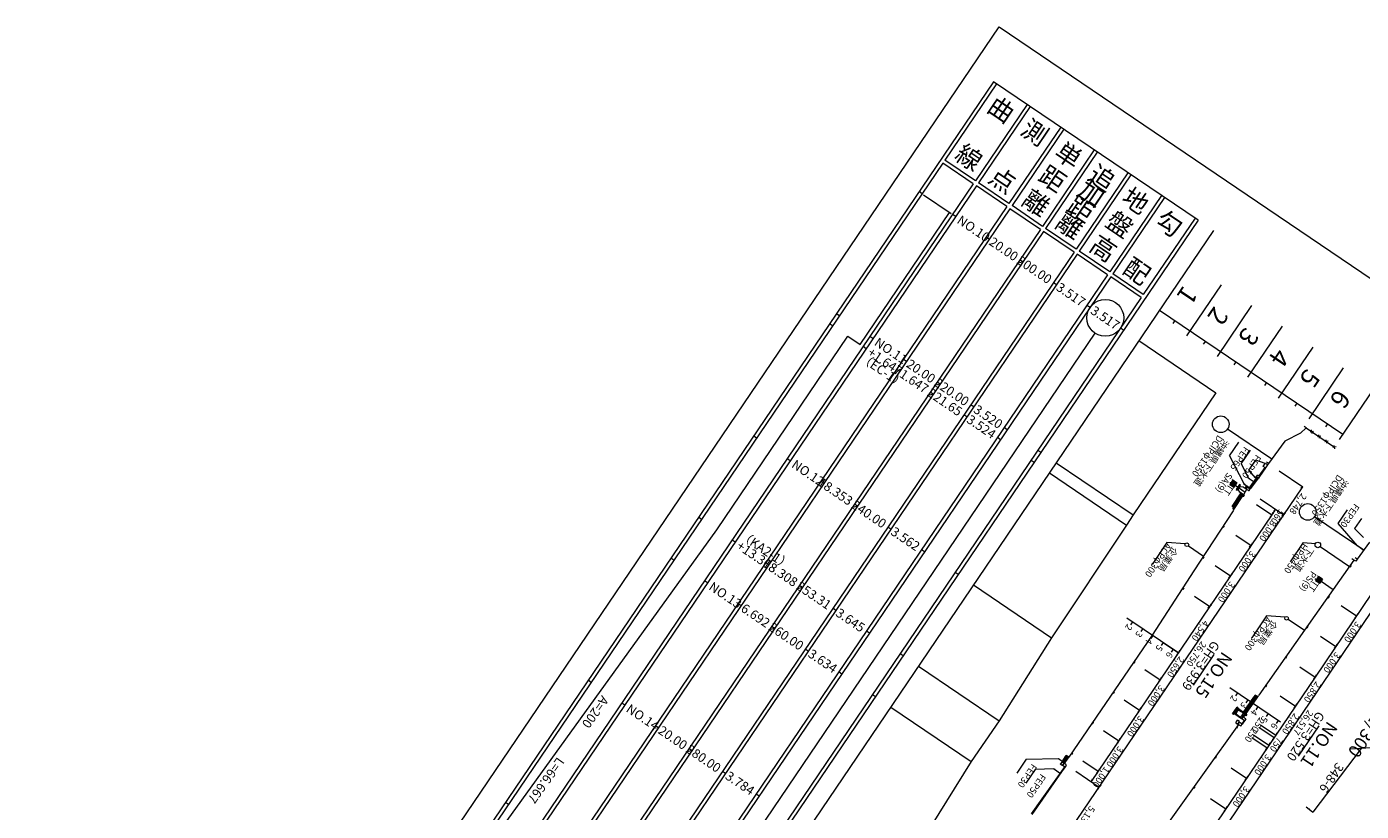
# Model space of a CAD drawing. Units: metres. Extents: x 25647 to 25932, y 32261 to 32559.
# Drawn here: x 25647 to 25828, y 32453 to 32559 of the extents above; entities that cross this region are included whole.
import ezdxf
from ezdxf.enums import TextEntityAlignment as Align

# ---------------------------------------------------------------- set-up
doc = ezdxf.new("R2010")
doc.units = ezdxf.units.M
doc.header["$MEASUREMENT"] = 0
for name, color, linetype, lineweight in [('図枠', 92, 'Continuous', 5), ('横断図', 4, 'Continuous', 5), ('縦断図', 62, 'Continuous', 5), ('道路平面図', 7, 'Continuous', 5)]:
    doc.layers.add(name, color=color, linetype=linetype, lineweight=lineweight)
doc.styles.add('YOKO_GOTHIC', font='MS Gothic.ttf')

msp = doc.modelspace()

# ---------------------------------------------------------------- linework, layer by layer
at = {"layer": '図枠', "flags": 128}
msp.add_lwpolyline([(25799.895, 32260.763), (25646.908, 32364.392), (25778.736, 32559.01), (25931.723, 32455.381)], close=True, dxfattribs=at)
at = {"layer": '横断図'}
for p, q in [((25809.732, 32504.495), (25815.73, 32500.433)), ((25819.588, 32503.931), (25817.499, 32502.834)), ((25820.373, 32504.641), (25819.588, 32503.931)), ((25820.373, 32504.641), (25820.097, 32504.828)), ((25820.373, 32504.641), (25824.237, 32502.024)), ((25821.38, 32504.16), (25820.917, 32504.071)), ((25821.193, 32503.884), (25821.104, 32504.347)), ((25822.359, 32503.497), (25821.896, 32503.408)), ((25822.172, 32503.221), (25822.083, 32503.684)), ((25809.968, 32500.833), (25811.23, 32502.696)), ((25811.556, 32499.757), (25812.818, 32501.62)), ((25817.499, 32502.834), (25815.265, 32499.801)), ((25823.354, 32502.823), (25822.891, 32502.734)), ((25823.167, 32502.547), (25823.078, 32503.01)), ((25824.468, 32502.068), (25824.005, 32501.979)), ((25824.281, 32501.792), (25824.192, 32502.255)), ((25809.968, 32500.833), (25811.979, 32497.017)), ((25812.601, 32498.888), (25813.536, 32500.268)), ((25814.827, 32499.796), (25813.536, 32500.268)), ((25815.153, 32499.636), (25814.877, 32499.823)), ((25815.265, 32499.801), (25814.989, 32499.988)), ((25815.265, 32499.801), (25815.153, 32499.636)), ((25811.556, 32499.757), (25812.577, 32497.819)), ((25813.518, 32497.864), (25812.601, 32498.888)), ((25813.518, 32497.864), (25813.775, 32498.244)), ((25814.051, 32498.057), (25813.775, 32498.244)), ((25814.051, 32498.057), (25813.916, 32497.837)), ((25814.773, 32499.253), (25813.975, 32498.11)), ((25814.849, 32499.199), (25814.051, 32498.057)), ((25814.557, 32499.397), (25814.827, 32499.796)), ((25814.849, 32499.199), (25814.557, 32499.397)), ((25815.153, 32499.636), (25814.849, 32499.199)), ((25816.732, 32498.808), (25819.906, 32496.658)), ((25787.536, 32448.871), (25819.906, 32496.658)), ((25810.391, 32497.507), (25810.017, 32496.955)), ((25810.017, 32496.955), (25810.569, 32496.581)), ((25810.943, 32497.133), (25810.391, 32497.507)), ((25810.943, 32497.133), (25810.569, 32496.581)), ((25810.756, 32496.857), (25812.11, 32495.94)), ((25811.36, 32496.955), (25810.892, 32496.265)), ((25810.892, 32496.265), (25811.03, 32496.172)), ((25811.03, 32496.172), (25811.498, 32496.862)), ((25811.124, 32496.31), (25811.165, 32496.282)), ((25811.165, 32496.282), (25811.446, 32496.696)), ((25811.371, 32495.931), (25811.165, 32496.282)), ((25811.498, 32496.862), (25811.36, 32496.955)), ((25811.446, 32496.696), (25811.404, 32496.724)), ((25811.446, 32496.696), (25811.847, 32496.635)), ((25811.847, 32496.635), (25812.234, 32496.373)), ((25812.307, 32496.273), (25811.895, 32495.576)), ((25812.069, 32496.956), (25812.897, 32496.395)), ((25812.096, 32496.467), (25812.311, 32496.784)), ((25812.21, 32496.339), (25812.449, 32496.691)), ((25812.238, 32496.32), (25812.21, 32496.339)), ((25812.238, 32496.32), (25812.429, 32496.603)), ((25812.566, 32496.143), (25812.238, 32496.32)), ((25812.238, 32496.32), (25812.307, 32496.273)), ((25812.449, 32496.691), (25812.311, 32496.784)), ((25812.429, 32496.603), (25812.402, 32496.622)), ((25812.429, 32496.603), (25812.774, 32496.369)), ((25812.632, 32496.158), (25812.774, 32496.369)), ((25812.646, 32497.773), (25813.474, 32497.212)), ((25812.652, 32496.452), (25813.726, 32497.971)), ((25812.84, 32496.43), (25812.719, 32496.407)), ((25812.895, 32496.393), (25812.774, 32496.369)), ((25812.84, 32496.43), (25813.862, 32497.875)), ((25812.895, 32496.393), (25813.916, 32497.837)), ((25813.916, 32497.837), (25813.723, 32497.968)), ((25819.906, 32496.658), (25819.673, 32496.413)), ((25819.765, 32496.351), (25819.906, 32496.658)), ((25810.366, 32493.991), (25811.55, 32495.81)), ((25810.436, 32493.641), (25811.757, 32495.67)), ((25810.504, 32493.897), (25811.688, 32495.716)), ((25810.505, 32493.594), (25811.826, 32495.623)), ((25810.574, 32493.548), (25811.895, 32495.576)), ((25811.895, 32495.576), (25811.371, 32495.931)), ((25811.938, 32495.547), (25811.795, 32495.342)), ((25811.83, 32495.318), (25811.795, 32495.342)), ((25811.973, 32495.523), (25811.83, 32495.318)), ((25811.938, 32495.547), (25811.973, 32495.523)), ((25814.163, 32495.016), (25817.337, 32492.866)), ((25815.71, 32492.841), (25791.23, 32456.702)), ((25810.481, 32493.404), (25805.163, 32485.236)), ((25810.573, 32493.851), (25810.366, 32493.991)), ((25810.574, 32493.548), (25810.436, 32493.641)), ((25810.57, 32493.55), (25810.481, 32493.404)), ((25813.64, 32494.243), (25815.71, 32492.841)), ((25815.71, 32492.841), (25815.477, 32492.596)), ((25815.569, 32492.534), (25815.71, 32492.841)), ((25815.851, 32493.148), (25815.71, 32492.841)), ((25815.71, 32492.841), (25815.943, 32493.086)), ((25816.233, 32493.614), (25815.766, 32492.924)), ((25816.233, 32493.614), (25816, 32493.369)), ((25816.092, 32493.307), (25816.233, 32493.614)), ((25817.337, 32492.866), (25817.104, 32492.621)), ((25817.196, 32492.559), (25817.337, 32492.866)), ((25817.478, 32493.173), (25817.337, 32492.866)), ((25817.337, 32492.866), (25817.57, 32493.111)), ((25821.525, 32492.604), (25828.205, 32488.079)), ((25824.716, 32491.667), (25825.977, 32493.53)), ((25809.21, 32491.356), (25809.067, 32491.151)), ((25809.101, 32491.127), (25809.067, 32491.151)), ((25809.244, 32491.332), (25809.101, 32491.127)), ((25809.21, 32491.356), (25809.244, 32491.332)), ((25827.325, 32488.653), (25824.716, 32491.667)), ((25827.886, 32492.354), (25826.951, 32490.974)), ((25826.951, 32490.974), (25828.144, 32489.763)), ((25801.498, 32489.113), (25799.479, 32486.133)), ((25803.992, 32488.934), (25801.498, 32489.113)), ((25810.836, 32490.103), (25812.906, 32488.701)), ((25813.047, 32489.008), (25812.906, 32488.701)), ((25812.906, 32488.701), (25813.139, 32488.946)), ((25819.969, 32489.096), (25818.202, 32486.488)), ((25819.969, 32489.096), (25821.65, 32488.975)), ((25828.968, 32489.128), (25827.305, 32486.843)), ((25803.376, 32441.59), (25834.936, 32488.182)), ((25804.406, 32488.653), (25806.476, 32487.251)), ((25806.482, 32487.165), (25806.339, 32486.96)), ((25806.516, 32487.141), (25806.373, 32486.936)), ((25806.482, 32487.165), (25806.516, 32487.141)), ((25812.906, 32488.701), (25812.673, 32488.457)), ((25812.765, 32488.394), (25812.906, 32488.701)), ((25822.27, 32488.554), (25826.267, 32485.847)), ((25827.366, 32488.625), (25828.194, 32488.064)), ((25806.373, 32486.936), (25806.339, 32486.96)), ((25808.032, 32485.964), (25810.102, 32484.562)), ((25826.863, 32486.689), (25820.161, 32477.232)), ((25826.425, 32485.989), (25826.282, 32485.784)), ((25826.317, 32485.761), (25826.282, 32485.784)), ((25826.46, 32485.966), (25826.317, 32485.761)), ((25826.425, 32485.989), (25826.46, 32485.966)), ((25826.863, 32486.689), (25826.587, 32486.876)), ((25827.118, 32486.567), (25826.863, 32486.689)), ((25827.305, 32486.843), (25827.029, 32487.03)), ((25827.305, 32486.843), (25827.118, 32486.567)), ((25805.163, 32485.236), (25799.52, 32476.551)), ((25810.102, 32484.562), (25809.869, 32484.317)), ((25809.961, 32484.255), (25810.102, 32484.562)), ((25810.243, 32484.869), (25810.102, 32484.562)), ((25810.102, 32484.562), (25810.335, 32484.806)), ((25830.6, 32484.158), (25821.592, 32470.86)), ((25822.037, 32484.503), (25821.664, 32483.951)), ((25821.664, 32483.951), (25822.215, 32483.577)), ((25822.589, 32484.129), (25822.037, 32484.503)), ((25822.589, 32484.129), (25822.215, 32483.577)), ((25822.402, 32483.853), (25824.058, 32482.731)), ((25803.755, 32482.972), (25803.612, 32482.767)), ((25803.647, 32482.744), (25803.612, 32482.767)), ((25803.79, 32482.949), (25803.647, 32482.744)), ((25803.755, 32482.972), (25803.79, 32482.949)), ((25805.228, 32481.824), (25807.298, 32480.422)), ((25823.464, 32481.822), (25823.321, 32481.616)), ((25823.498, 32481.798), (25823.355, 32481.593)), ((25823.464, 32481.822), (25823.498, 32481.798)), ((25807.298, 32480.422), (25807.065, 32480.177)), ((25807.157, 32480.115), (25807.298, 32480.422)), ((25807.438, 32480.729), (25807.298, 32480.422)), ((25807.298, 32480.422), (25807.53, 32480.667)), ((25823.321, 32481.616), (25823.355, 32481.593)), ((25825.131, 32480.541), (25827.2, 32479.139)), ((25796.07, 32478.888), (25802.97, 32474.214)), ((25796.844, 32478.363), (25796.564, 32477.949)), ((25815.022, 32479.153), (25813.003, 32476.173)), ((25817.516, 32478.974), (25815.022, 32479.153)), ((25817.93, 32478.694), (25820.137, 32477.198)), ((25827.2, 32479.139), (25826.967, 32478.895)), ((25827.059, 32478.832), (25827.2, 32479.139)), ((25827.341, 32479.447), (25827.2, 32479.139)), ((25827.2, 32479.139), (25827.433, 32479.384)), ((25799.52, 32476.551), (25794.433, 32469.142)), ((25798.224, 32477.429), (25797.944, 32477.015)), ((25799.604, 32476.494), (25799.324, 32476.08)), ((25820.161, 32477.232), (25813.961, 32468.41)), ((25820.572, 32477.741), (25820.429, 32477.536)), ((25820.429, 32477.536), (25820.463, 32477.513)), ((25820.606, 32477.718), (25820.463, 32477.513)), ((25820.572, 32477.741), (25820.606, 32477.718)), ((25822.329, 32476.4), (25824.396, 32475)), ((25800.984, 32475.559), (25800.704, 32475.145)), ((25800.984, 32475.559), (25803.054, 32474.157)), ((25802.364, 32474.625), (25802.084, 32474.211)), ((25824.396, 32475), (25824.163, 32474.755)), ((25824.255, 32474.693), (25824.396, 32475)), ((25824.537, 32475.307), (25824.396, 32475)), ((25824.396, 32475), (25824.629, 32475.245)), ((25797.124, 32472.989), (25796.984, 32472.782)), ((25796.984, 32472.782), (25797.02, 32472.76)), ((25797.159, 32472.966), (25797.019, 32472.759)), ((25797.124, 32472.989), (25797.159, 32472.966)), ((25803.054, 32474.157), (25802.821, 32473.912)), ((25802.913, 32473.85), (25803.054, 32474.157)), ((25803.195, 32474.464), (25803.054, 32474.157)), ((25803.054, 32474.157), (25803.287, 32474.402)), ((25807.872, 32473.914), (25805.067, 32469.774)), ((25817.695, 32473.651), (25817.552, 32473.446)), ((25817.552, 32473.446), (25817.586, 32473.422)), ((25817.729, 32473.628), (25817.586, 32473.422)), ((25817.695, 32473.651), (25817.729, 32473.628)), ((25798.507, 32471.903), (25800.577, 32470.501)), ((25821.592, 32470.86), (25806.403, 32448.437)), ((25819.525, 32472.26), (25821.592, 32470.86)), ((25821.592, 32470.86), (25821.359, 32470.615)), ((25821.451, 32470.553), (25821.592, 32470.86)), ((25821.733, 32471.167), (25821.592, 32470.86)), ((25821.592, 32470.86), (25821.825, 32471.105)), ((25794.433, 32469.142), (25788.207, 32460.007)), ((25800.577, 32470.501), (25800.344, 32470.256)), ((25800.436, 32470.193), (25800.577, 32470.501)), ((25800.718, 32470.808), (25800.577, 32470.501)), ((25800.577, 32470.501), (25800.81, 32470.745)), ((25810.016, 32469.441), (25816.916, 32464.768)), ((25814.966, 32469.762), (25814.817, 32469.561)), ((25814.852, 32469.538), (25814.817, 32469.561)), ((25815.001, 32469.739), (25814.852, 32469.538)), ((25815.001, 32469.739), (25814.966, 32469.762)), ((25794.295, 32468.867), (25794.155, 32468.659)), ((25794.155, 32468.659), (25794.191, 32468.637)), ((25794.33, 32468.843), (25794.19, 32468.636)), ((25794.295, 32468.867), (25794.33, 32468.843)), ((25795.703, 32467.763), (25797.773, 32466.361)), ((25811.083, 32468.719), (25810.803, 32468.305)), ((25813.246, 32468.117), (25811.827, 32466.098)), ((25813.591, 32467.883), (25811.89, 32465.463)), ((25813.522, 32467.93), (25811.891, 32465.609)), ((25813.384, 32468.024), (25811.965, 32466.004)), ((25813.453, 32467.977), (25812.034, 32465.958)), ((25812.463, 32467.784), (25812.183, 32467.37)), ((25813.457, 32468.417), (25813.246, 32468.117)), ((25813.595, 32468.324), (25813.384, 32468.024)), ((25813.664, 32468.277), (25813.453, 32467.977)), ((25813.802, 32468.183), (25813.457, 32468.417)), ((25813.733, 32468.23), (25813.522, 32467.93)), ((25813.802, 32468.183), (25813.591, 32467.883)), ((25813.935, 32468.372), (25813.802, 32468.183)), ((25816.861, 32468.327), (25818.928, 32466.927)), ((25819.069, 32467.234), (25818.928, 32466.927)), ((25797.773, 32466.361), (25797.54, 32466.116)), ((25797.632, 32466.054), (25797.773, 32466.361)), ((25797.914, 32466.668), (25797.773, 32466.361)), ((25797.773, 32466.361), (25798.006, 32466.606)), ((25810.409, 32465.891), (25811.007, 32466.774)), ((25810.547, 32465.798), (25810.409, 32465.891)), ((25810.547, 32465.798), (25811.145, 32466.681)), ((25810.682, 32465.908), (25810.64, 32465.936)), ((25810.682, 32465.908), (25811.093, 32466.515)), ((25810.699, 32465.815), (25810.682, 32465.908)), ((25811.116, 32466.519), (25810.686, 32465.884)), ((25811.596, 32465.207), (25810.699, 32465.815)), ((25810.929, 32465.815), (25811.501, 32465.393)), ((25811.145, 32466.681), (25811.007, 32466.774)), ((25811.093, 32466.515), (25811.051, 32466.543)), ((25811.093, 32466.515), (25811.185, 32466.533)), ((25811.931, 32466.028), (25811.185, 32466.533)), ((25811.875, 32465.945), (25811.271, 32466.319)), ((25811.445, 32465.31), (25811.643, 32465.603)), ((25811.808, 32465.519), (25811.596, 32465.207)), ((25811.808, 32465.519), (25811.607, 32465.223)), ((25811.817, 32465.504), (25811.621, 32465.214)), ((25811.643, 32465.603), (25811.766, 32465.541)), ((25811.656, 32465.596), (25811.744, 32465.725)), ((25811.732, 32465.735), (25811.931, 32466.028)), ((25811.836, 32465.644), (25811.732, 32465.735)), ((25811.739, 32465.405), (25811.81, 32465.509)), ((25811.761, 32465.45), (25811.767, 32465.446)), ((25811.762, 32465.439), (25811.765, 32465.437)), ((25811.765, 32465.437), (25811.793, 32465.479)), ((25811.766, 32465.541), (25811.836, 32465.644)), ((25811.768, 32465.441), (25811.782, 32465.432)), ((25811.808, 32465.519), (25811.771, 32465.549)), ((25811.775, 32465.453), (25811.789, 32465.443)), ((25811.786, 32465.474), (25811.78, 32465.478)), ((25811.782, 32465.432), (25811.804, 32465.465)), ((25811.797, 32465.454), (25811.783, 32465.464)), ((25811.793, 32465.479), (25811.79, 32465.481)), ((25811.804, 32465.465), (25811.79, 32465.475)), ((25811.803, 32465.513), (25811.886, 32465.457)), ((25811.89, 32465.463), (25811.808, 32465.519)), ((25811.877, 32465.609), (25811.814, 32465.515)), ((25811.817, 32465.504), (25812.168, 32465.211)), ((25811.828, 32465.506), (25811.84, 32465.524)), ((25811.83, 32465.636), (25811.871, 32465.613)), ((25811.834, 32465.502), (25811.897, 32465.595)), ((25811.835, 32465.504), (25811.888, 32465.468)), ((25811.84, 32465.524), (25811.846, 32465.519)), ((25811.84, 32465.511), (25811.892, 32465.475)), ((25811.902, 32465.489), (25811.849, 32465.524)), ((25811.854, 32465.531), (25811.906, 32465.496)), ((25811.916, 32465.51), (25811.863, 32465.545)), ((25811.868, 32465.552), (25811.92, 32465.516)), ((25812.082, 32465.925), (25811.871, 32465.613)), ((25811.871, 32465.613), (25811.946, 32465.724)), ((25811.954, 32465.557), (25811.871, 32465.613)), ((25811.93, 32465.53), (25811.877, 32465.566)), ((25811.891, 32465.6), (25811.879, 32465.582)), ((25811.879, 32465.582), (25811.885, 32465.577)), ((25811.952, 32465.719), (25811.882, 32465.615)), ((25811.882, 32465.615), (25811.958, 32465.563)), ((25811.882, 32465.573), (25811.934, 32465.537)), ((25811.886, 32465.457), (25811.89, 32465.463)), ((25811.888, 32465.468), (25811.948, 32465.557)), ((25811.944, 32465.551), (25811.891, 32465.586)), ((25811.948, 32465.557), (25811.895, 32465.593)), ((25811.899, 32465.655), (25811.905, 32465.65)), ((25811.901, 32465.643), (25811.903, 32465.642)), ((25811.903, 32465.642), (25811.932, 32465.683)), ((25811.906, 32465.646), (25811.92, 32465.636)), ((25811.914, 32465.657), (25811.928, 32465.647)), ((25811.924, 32465.678), (25811.918, 32465.682)), ((25811.92, 32465.636), (25811.943, 32465.669)), ((25811.935, 32465.658), (25811.921, 32465.668)), ((25811.932, 32465.683), (25811.929, 32465.685)), ((25811.943, 32465.669), (25811.929, 32465.679)), ((25811.931, 32466.028), (25812.082, 32465.925)), ((25811.946, 32465.724), (25811.952, 32465.719)), ((25811.958, 32465.563), (25811.954, 32465.557)), ((25812.294, 32465.835), (25812.145, 32465.634)), ((25812.179, 32465.611), (25812.145, 32465.634)), ((25812.328, 32465.812), (25812.179, 32465.611)), ((25812.328, 32465.812), (25812.294, 32465.835)), ((25813.843, 32466.849), (25813.562, 32466.435)), ((25815.223, 32465.915), (25814.942, 32465.501)), ((25818.928, 32466.927), (25818.695, 32466.682)), ((25818.787, 32466.62), (25818.928, 32466.927)), ((25818.928, 32466.927), (25819.161, 32467.172)), ((25791.479, 32464.735), (25791.339, 32464.528)), ((25791.339, 32464.528), (25791.375, 32464.506)), ((25791.514, 32464.712), (25791.374, 32464.504)), ((25791.479, 32464.735), (25791.514, 32464.712)), ((25792.899, 32463.623), (25794.969, 32462.221)), ((25811.185, 32464.433), (25806.542, 32457.919)), ((25810.832, 32464.661), (25811.071, 32465.013)), ((25810.832, 32464.661), (25811.177, 32464.427)), ((25811.047, 32464.163), (25810.898, 32463.962)), ((25810.933, 32463.939), (25810.898, 32463.962)), ((25811.082, 32464.14), (25810.933, 32463.939)), ((25811.082, 32464.14), (25811.047, 32464.163)), ((25811.333, 32464.835), (25811.071, 32465.013)), ((25811.095, 32464.483), (25811.333, 32464.835)), ((25811.305, 32464.764), (25811.108, 32464.474)), ((25811.108, 32464.474), (25811.511, 32464.257)), ((25811.291, 32464.773), (25811.305, 32464.764)), ((25811.719, 32464.483), (25811.305, 32464.764)), ((25811.576, 32464.273), (25811.719, 32464.483)), ((25812.035, 32464.934), (25811.607, 32465.223)), ((25811.967, 32464.981), (25811.651, 32464.531)), ((25812.035, 32464.934), (25811.719, 32464.483)), ((25811.733, 32465.409), (25811.739, 32465.405)), ((25812.178, 32465.144), (25812.035, 32464.934)), ((25813.961, 32464.052), (25816.031, 32462.65)), ((25814.195, 32464.397), (25816.264, 32462.995)), ((25816.603, 32464.98), (25816.322, 32464.566)), ((25822.114, 32464.266), (25819.31, 32460.126)), ((25794.969, 32462.221), (25794.736, 32461.976)), ((25794.828, 32461.914), (25794.969, 32462.221)), ((25795.11, 32462.528), (25794.969, 32462.221)), ((25794.969, 32462.221), (25795.202, 32462.466)), ((25813.026, 32462.672), (25815.096, 32461.27)), ((25813.26, 32463.017), (25815.33, 32461.615)), ((25815.471, 32461.922), (25815.33, 32461.615)), ((25815.33, 32461.615), (25815.563, 32461.86)), ((25816.031, 32462.65), (25815.798, 32462.405)), ((25815.89, 32462.342), (25816.031, 32462.65)), ((25816.405, 32463.302), (25816.264, 32462.995)), ((25816.264, 32462.995), (25816.497, 32463.239)), ((25787.276, 32459.381), (25787.862, 32460.241)), ((25787.414, 32459.287), (25788, 32460.147)), ((25787.483, 32459.24), (25788.069, 32460.101)), ((25787.552, 32459.193), (25788.138, 32460.054)), ((25787.621, 32459.147), (25788.207, 32460.007)), ((25788.207, 32460.007), (25787.862, 32460.241)), ((25788.665, 32460.602), (25788.521, 32460.398)), ((25788.521, 32460.398), (25788.556, 32460.375)), ((25788.699, 32460.578), (25788.555, 32460.374)), ((25788.665, 32460.602), (25788.699, 32460.578)), ((25808.144, 32460.091), (25807.995, 32459.89)), ((25808.179, 32460.067), (25808.03, 32459.866)), ((25808.179, 32460.067), (25808.144, 32460.091)), ((25815.096, 32461.27), (25814.863, 32461.025)), ((25814.955, 32460.963), (25815.096, 32461.27)), ((25782.42, 32459.71), (25781.158, 32457.847)), ((25783.633, 32458.345), (25782.371, 32456.482)), ((25782.42, 32459.71), (25786.804, 32459.813)), ((25787.637, 32458.725), (25783.085, 32452.3)), ((25786.187, 32458.405), (25783.633, 32458.345)), ((25786.256, 32458.358), (25787.084, 32457.797)), ((25786.845, 32459.784), (25787.673, 32459.224)), ((25787.276, 32459.38), (25787.037, 32459.028)), ((25787.299, 32458.851), (25787.037, 32459.028)), ((25787.705, 32458.677), (25787.223, 32457.997)), ((25787.276, 32459.38), (25787.621, 32459.147)), ((25787.538, 32459.203), (25787.299, 32458.851)), ((25787.346, 32458.92), (25787.705, 32458.677)), ((25787.552, 32459.193), (25787.36, 32458.91)), ((25787.838, 32458.954), (25787.552, 32459.193)), ((25787.848, 32458.888), (25787.705, 32458.677)), ((25790.095, 32459.483), (25792.165, 32458.081)), ((25792.306, 32458.389), (25792.165, 32458.081)), ((25792.165, 32458.081), (25792.398, 32458.326)), ((25808.03, 32459.866), (25807.995, 32459.89)), ((25810.222, 32458.532), (25812.292, 32457.13)), ((25787.223, 32457.997), (25783.186, 32452.228)), ((25789.16, 32458.104), (25792.334, 32455.954)), ((25791.371, 32457.009), (25791.23, 32456.702)), ((25791.23, 32456.702), (25791.463, 32456.946)), ((25792.165, 32458.081), (25791.932, 32457.837)), ((25792.024, 32457.774), (25792.165, 32458.081)), ((25806.542, 32457.919), (25801.82, 32451.278)), ((25812.292, 32457.13), (25812.059, 32456.885)), ((25812.151, 32456.823), (25812.292, 32457.13)), ((25812.433, 32457.437), (25812.292, 32457.13)), ((25812.292, 32457.13), (25812.525, 32457.375)), ((25792.334, 32455.954), (25792.101, 32455.709)), ((25792.193, 32455.647), (25792.334, 32455.954)), ((25792.475, 32456.261), (25792.334, 32455.954)), ((25792.334, 32455.954), (25792.567, 32456.199)), ((25805.249, 32456.013), (25805.1, 32455.812)), ((25805.134, 32455.788), (25805.1, 32455.812)), ((25805.283, 32455.989), (25805.134, 32455.788)), ((25805.283, 32455.989), (25805.249, 32456.013)), ((25807.418, 32454.392), (25809.488, 32452.99)), ((25809.488, 32452.99), (25809.255, 32452.746)), ((25809.347, 32452.683), (25809.488, 32452.99)), ((25809.629, 32453.297), (25809.488, 32452.99)), ((25809.488, 32452.99), (25809.721, 32453.235))]:
    msp.add_line(p, q, dxfattribs=at)
for centre, radius in [((25808.801, 32505.126), 1.125), ((25810.168, 32496.979), 0.0833), ((25810.296, 32497.168), 0.0833), ((25810.352, 32496.854), 0.0833), ((25810.425, 32497.358), 0.0833), ((25810.48, 32497.044), 0.0833), ((25810.536, 32496.729), 0.0833), ((25810.609, 32497.233), 0.0833), ((25810.664, 32496.919), 0.0833), ((25810.793, 32497.109), 0.0833), ((25812.024, 32496.986), 0.0542), ((25812.612, 32497.796), 0.0417), ((25820.594, 32493.235), 1.125), ((25804.199, 32488.794), 0.25), ((25821.96, 32488.764), 0.375), ((25827.346, 32488.639), 0.025), ((25821.814, 32483.975), 0.0833), ((25821.942, 32484.164), 0.0833), ((25821.998, 32483.85), 0.0833), ((25822.071, 32484.354), 0.0833), ((25822.126, 32484.04), 0.0833), ((25822.182, 32483.725), 0.0833), ((25822.255, 32484.23), 0.0833), ((25822.31, 32483.915), 0.0833), ((25822.439, 32484.105), 0.0833), ((25817.723, 32478.834), 0.25), ((25786.221, 32458.381), 0.0417), ((25786.824, 32459.798), 0.025)]:
    msp.add_circle(centre, radius, dxfattribs=at)
for centre, radius, start, end in [((25812.59, 32496.186), 0.05, 241.598, 325.888), ((25810.979, 32465.882), 0.0833, 168.223, 233.597), ((25811.55, 32465.763), 0.667, 123.552, 168.223), ((25811.227, 32466.249), 0.0833, 58.178, 123.552), ((25811.534, 32464.301), 0.05, 241.598, 325.888), ((25812.136, 32465.173), 0.05, 325.888, 50.177), ((25787.806, 32458.916), 0.05, 325.888, 50.177)]:
    msp.add_arc(centre, radius, start, end, dxfattribs=at)
at = {"layer": '縦断図'}
for p, q in [((25777.987, 32551.552), (25652.924, 32366.922)), ((25778.401, 32551.272), (25771.391, 32540.923)), ((25805.723, 32532.765), (25777.987, 32551.552)), ((25782.541, 32548.468), (25775.531, 32538.119)), ((25782.955, 32548.188), (25775.945, 32537.838)), ((25787.095, 32545.383), (25780.084, 32535.034)), ((25787.509, 32545.103), (25780.498, 32534.754)), ((25791.648, 32542.299), (25784.638, 32531.95)), ((25792.062, 32542.019), (25785.052, 32531.669)), ((25771.111, 32540.509), (25653.338, 32366.642)), ((25775.25, 32537.705), (25771.111, 32540.509)), ((25775.531, 32538.119), (25771.391, 32540.923)), ((25780.084, 32535.034), (25775.945, 32537.838)), ((25796.202, 32539.214), (25789.192, 32528.865)), ((25796.616, 32538.934), (25789.606, 32528.585)), ((25775.25, 32537.705), (25657.478, 32363.838)), ((25775.664, 32537.424), (25657.892, 32363.557)), ((25768.306, 32536.369), (25767.892, 32536.65)), ((25768.513, 32536.229), (25772.239, 32533.705)), ((25779.804, 32534.62), (25775.664, 32537.424)), ((25800.756, 32536.13), (25793.745, 32525.781)), ((25779.804, 32534.62), (25662.032, 32360.753)), ((25780.218, 32534.34), (25662.446, 32360.473)), ((25784.358, 32531.536), (25780.218, 32534.34)), ((25784.638, 32531.95), (25780.498, 32534.754)), ((25801.169, 32535.85), (25794.159, 32525.5)), ((25805.723, 32532.765), (25680.66, 32348.135)), ((25759.892, 32515.923), (25772.032, 32533.845)), ((25772.86, 32533.285), (25772.446, 32533.565)), ((25805.309, 32533.045), (25798.299, 32522.696)), ((25784.358, 32531.536), (25666.585, 32357.669)), ((25784.772, 32531.255), (25666.999, 32357.388)), ((25807.793, 32531.363), (25682.73, 32346.733)), ((25788.911, 32528.451), (25784.772, 32531.255)), ((25789.192, 32528.865), (25785.052, 32531.669)), ((25777.414, 32530.2), (25777, 32530.481)), ((25788.911, 32528.451), (25671.139, 32354.584)), ((25789.325, 32528.171), (25671.553, 32354.304)), ((25781.967, 32527.116), (25781.553, 32527.396)), ((25793.465, 32525.367), (25789.325, 32528.171)), ((25793.745, 32525.781), (25789.606, 32528.585)), ((25793.465, 32525.367), (25675.693, 32351.5)), ((25798.299, 32522.696), (25794.159, 32525.5)), ((25793.879, 32525.086), (25676.107, 32351.219)), ((25786.521, 32524.031), (25786.107, 32524.312)), ((25798.019, 32522.282), (25793.879, 32525.086)), ((25808.848, 32524.005), (25804.165, 32517.092)), ((25798.019, 32522.282), (25680.246, 32348.415)), ((25757.09, 32519.81), (25756.676, 32520.091)), ((25791.075, 32520.947), (25790.661, 32521.227)), ((25800.502, 32520.6), (25825.34, 32503.775)), ((25812.988, 32521.201), (25808.305, 32514.288)), ((25756.166, 32518.447), (25755.752, 32518.727)), ((25795.628, 32517.862), (25795.214, 32518.143)), ((25802.572, 32519.198), (25802.292, 32518.784)), ((25817.128, 32518.397), (25812.445, 32511.484)), ((25791.743, 32517.475), (25725.916, 32420.296)), ((25740.48, 32490.831), (25758.236, 32517.045)), ((25758.236, 32517.045), (25759.892, 32515.923)), ((25761.644, 32516.726), (25761.23, 32517.006)), ((25797.698, 32516.46), (25808.118, 32509.402)), ((25806.712, 32516.394), (25806.431, 32515.98)), ((25760.72, 32515.362), (25760.306, 32515.643)), ((25821.267, 32515.593), (25816.584, 32508.68)), ((25765.274, 32512.278), (25764.86, 32512.558)), ((25766.197, 32513.641), (25765.783, 32513.922)), ((25810.852, 32513.59), (25810.571, 32513.176)), ((25825.407, 32512.789), (25820.724, 32505.876)), ((25770.751, 32510.557), (25770.337, 32510.837)), ((25814.991, 32510.785), (25814.711, 32510.371)), ((25769.827, 32509.193), (25769.413, 32509.474)), ((25808.118, 32509.402), (25796.914, 32492.835)), ((25829.547, 32509.985), (25824.864, 32503.071)), ((25775.305, 32507.472), (25774.891, 32507.753)), ((25819.131, 32507.981), (25818.851, 32507.567)), ((25774.381, 32506.109), (25773.967, 32506.389)), ((25745.874, 32503.252), (25745.46, 32503.532)), ((25779.858, 32504.388), (25779.444, 32504.668)), ((25823.271, 32505.177), (25822.99, 32504.763)), ((25778.935, 32503.024), (25778.521, 32503.305)), ((25750.427, 32500.167), (25750.013, 32500.448)), ((25783.488, 32499.94), (25783.074, 32500.22)), ((25784.412, 32501.303), (25783.998, 32501.584)), ((25786.482, 32499.901), (25796.914, 32492.835)), ((25785.558, 32498.538), (25796.007, 32491.46)), ((25754.981, 32497.083), (25754.567, 32497.363)), ((25759.535, 32493.998), (25759.121, 32494.279)), ((25796.914, 32492.835), (25796.007, 32491.46)), ((25701.436, 32436.757), (25740.48, 32490.831)), ((25738.41, 32492.233), (25737.996, 32492.514)), ((25764.088, 32490.914), (25763.674, 32491.194)), ((25796.007, 32491.46), (25785.871, 32476.158)), ((25742.964, 32489.149), (25742.55, 32489.429)), ((25768.642, 32487.829), (25768.228, 32488.11)), ((25734.657, 32486.693), (25734.243, 32486.973)), ((25747.518, 32486.064), (25747.104, 32486.345)), ((25739.211, 32483.608), (25738.797, 32483.889)), ((25773.196, 32484.745), (25772.782, 32485.025)), ((25752.071, 32482.98), (25751.657, 32483.26)), ((25775.265, 32483.343), (25785.871, 32476.158)), ((25743.765, 32480.524), (25743.351, 32480.804)), ((25756.625, 32479.895), (25756.211, 32480.176)), ((25748.318, 32477.439), (25747.904, 32477.72)), ((25761.179, 32476.811), (25760.765, 32477.091)), ((25752.872, 32474.355), (25752.458, 32474.635)), ((25785.871, 32476.158), (25778.752, 32464.908)), ((25765.732, 32473.726), (25765.318, 32474.007)), ((25757.426, 32471.27), (25757.012, 32471.551)), ((25767.802, 32472.324), (25778.752, 32464.908)), ((25723.441, 32470.134), (25723.027, 32470.415)), ((25727.995, 32467.05), (25727.581, 32467.33)), ((25761.979, 32468.186), (25761.565, 32468.466)), ((25764.049, 32466.784), (25774.953, 32459.398)), ((25732.548, 32463.965), (25732.134, 32464.246)), ((25778.752, 32464.908), (25774.953, 32459.398)), ((25737.102, 32460.881), (25736.688, 32461.161)), ((25774.953, 32459.398), (25764.358, 32442.418)), ((25741.656, 32457.796), (25741.242, 32458.077)), ((25746.209, 32454.712), (25745.795, 32454.992)), ((25712.225, 32453.575), (25711.811, 32453.856))]:
    msp.add_line(p, q, dxfattribs=at)
msp.add_circle((25793.145, 32519.545), 2.5, dxfattribs=at)
at = {"layer": '道路平面図'}
for p, q in [((25827.823, 32461.178), (25821.304, 32452.526)), ((25827.823, 32461.178), (25826.284, 32461.068)), ((25830.455, 32461.366), (25827.823, 32461.178)), ((25820.364, 32453.275), (25820.789, 32452.968)), ((25820.789, 32452.968), (25821.304, 32452.526))]:
    msp.add_line(p, q, dxfattribs=at)
at = {"layer": '道路平面図', "lineweight": 5}
for p in [(25827.823, 32461.178), (25820.789, 32452.968)]:
    msp.add_point(p, dxfattribs=at)

# ---------------------------------------------------------------- texts
at = {"layer": '横断図', "linetype": 'Continuous', "lineweight": 5, "style": 'YOKO_GOTHIC'}
for s, height, p in [('DCIPφ1350', 0.9, (25808.195, 32503.89)), ('沖縄県下水道', 0.9, (25808.996, 32503.347)), ('FEP65', 0.9, (25811.775, 32502.327)), ('FEP50', 0.9, (25813.363, 32501.251)), ('SA(9)', 0.9, (25809.483, 32498.821)), ('DCIPφ1350', 0.9, (25824.419, 32498.54)), ('NTT', 0.9, (25810.179, 32497.991)), ('沖縄県下水道', 0.9, (25825.22, 32497.998)), ('ACPφ300', 0.9, (25801.193, 32489.32)), ('HPφ450', 0.9, (25819.696, 32489.28)), ('企業局', 0.9, (25802.043, 32488.744)), ('下水道', 0.9, (25820.514, 32488.727)), ('PS(9)', 0.9, (25820.875, 32485.475)), ('NTT', 0.9, (25821.695, 32484.92)), ('ACPφ300', 0.9, (25814.717, 32479.36)), ('企業局', 0.9, (25815.566, 32478.785)), ('S＝1/300', 1.75, (25831.117, 32469.352)), ('FEP30', 0.9, (25782.965, 32459.341)), ('FEP50', 0.9, (25784.178, 32457.976))]:
    msp.add_text(s, height=height, rotation=235.888, dxfattribs=at).set_placement(p, align=Align.BOTTOM_LEFT)
for s, height, p in [('2,748', 0.9, (25818.67, 32494.729)), ('560', 0.9, (25815.873, 32492.978)), ('3,000', 0.9, (25814.578, 32491.066)), ('3,000', 0.9, (25811.774, 32486.927)), ('3,000', 0.9, (25808.97, 32482.787)), ('4,540', 0.9, (25805.418, 32477.543)), ('3,000', 0.9, (25826.069, 32477.365)), ('GH=3.939', 1.25, (25805.252, 32472.956)), ('26,750', 0.9, (25804.884, 32474.377)), ('2,650', 0.9, (25802.086, 32472.624)), ('NO.15', 1.75, (25806.678, 32471.922)), ('3,000', 0.9, (25823.265, 32473.225)), ('3,000', 0.9, (25799.445, 32468.726)), ('2,850', 0.9, (25820.62, 32469.223)), ('3,000', 0.9, (25796.641, 32464.586)), ('250', 0.9, (25813.257, 32464.78)), ('2,850', 0.9, (25817.67, 32464.911)), ('GH=3.520', 1.25, (25819.479, 32463.389)), ('26,517', 0.9, (25819.359, 32465.082)), ('250', 0.9, (25812.322, 32463.4)), ('NO.11', 1.75, (25820.95, 32462.473)), ('750', 0.9, (25815.729, 32462.099)), ('3,000', 0.9, (25793.837, 32460.446)), ('3,000', 0.9, (25813.896, 32459.371)), ('1,000', 0.9, (25791.968, 32457.687)), ('3,000', 0.9, (25810.967, 32455.047)), ('5,133', 0.9, (25789.983, 32452.38))]:
    msp.add_text(s, height=height, rotation=235.888, dxfattribs=at).set_placement(p, align=Align.BOTTOM_CENTER)
msp.add_text('FEP30', height=0.9, rotation=235.888, dxfattribs=at).set_placement((25824.716, 32491.667), align=Align.BOTTOM_RIGHT)
for s, p in [('2', (25796.508, 32477.867)), ('3', (25797.888, 32476.932)), ('4', (25799.268, 32475.997)), ('5', (25800.648, 32475.063)), ('6', (25802.028, 32474.128)), ('2', (25810.747, 32468.222)), ('3', (25812.126, 32467.287)), ('4', (25813.506, 32466.352)), ('5', (25814.886, 32465.418)), ('6', (25816.266, 32464.483))]:
    msp.add_text(s, height=0.9, rotation=235.888, dxfattribs=at).set_placement(p, align=Align.MIDDLE_LEFT)
at = {"layer": '縦断図', "linetype": 'Continuous', "lineweight": 5, "style": 'YOKO_GOTHIC'}
for s, height, p in [('曲', 2.5, (25779.044, 32547.764)), ('測', 2.5, (25783.598, 32544.68)), ('単', 2.5, (25788.152, 32541.595)), ('線', 2.5, (25774.663, 32541.296)), ('点', 2.5, (25779.217, 32538.211)), ('距', 2.5, (25785.979, 32538.387)), ('追', 2.5, (25792.705, 32538.51)), ('加', 2.5, (25791.268, 32536.389)), ('離', 2.5, (25783.77, 32535.127)), ('距', 2.5, (25789.831, 32534.267)), ('地', 2.5, (25797.259, 32535.426)), ('離', 2.5, (25788.324, 32532.042)), ('盤', 2.5, (25795.086, 32532.218)), ('勾', 2.5, (25801.813, 32532.341)), ('高', 2.5, (25792.878, 32528.958)), ('配', 2.5, (25797.431, 32525.873)), ('3.517', 1.25, (25793.145, 32519.545))]:
    msp.add_text(s, height=height, rotation=325.888, dxfattribs=at).set_placement(p, align=Align.MIDDLE_CENTER)
for s, p in [('NO.10', (25773.274, 32533.004)), ('NO.11', (25762.058, 32516.445)), ('+1.647', (25761.134, 32515.082)), ('（EC-1）', (25760.05, 32514.372)), ('NO.12', (25750.841, 32499.887)), ('+13.308', (25743.378, 32488.869)), ('（KA2-1）', (25743.748, 32490.307)), ('NO.13', (25739.625, 32483.328)), ('NO.14', (25728.409, 32466.769))]:
    msp.add_text(s, height=1.25, rotation=325.888, dxfattribs=at).set_placement(p, align=Align.MIDDLE_LEFT)
for s, p in [('20.00', (25781.139, 32527.676)), ('200.00', (25785.693, 32524.592)), ('3.517', (25790.247, 32521.507)), ('1.647', (25768.999, 32509.754)), ('20.00', (25769.923, 32511.118)), ('220.00', (25774.477, 32508.033)), ('221.65', (25773.553, 32506.67)), ('3.520', (25779.03, 32504.949)), ('3.524', (25778.107, 32503.585)), ('18.353', (25758.707, 32494.559)), ('240.00', (25763.26, 32491.474)), ('3.562', (25767.814, 32488.39)), ('13.308', (25751.243, 32483.541)), ('253.31', (25755.797, 32480.456)), ('6.692', (25747.49, 32478)), ('3.645', (25760.351, 32477.372)), ('260.00', (25752.044, 32474.916)), ('3.634', (25756.598, 32471.831)), ('20.00', (25736.274, 32461.441)), ('280.00', (25740.828, 32458.357)), ('3.784', (25745.381, 32455.272))]:
    msp.add_text(s, height=1.25, rotation=325.888, dxfattribs=at).set_placement(p, align=Align.MIDDLE_RIGHT)
for s, height, rotation, p in [('1', 2.5, 235.888, (25802.585, 32523.719)), ('2', 2.5, 235.888, (25806.75, 32520.897)), ('3', 2.5, 235.888, (25810.89, 32518.093)), ('4', 2.5, 235.888, (25815.056, 32515.271)), ('5', 2.5, 235.888, (25819.195, 32512.467)), ('6', 2.5, 235.888, (25823.335, 32509.663)), ('A=200', 1.25, 234.588, (25723.183, 32466.705)), ('L=66.667', 1.25, 234.588, (25716.492, 32457.437))]:
    msp.add_text(s, height=height, rotation=rotation, dxfattribs=at).set_placement(p, align=Align.BOTTOM_CENTER)
at = {"layer": '道路平面図', "linetype": 'Continuous', "lineweight": 5, "style": 'YOKO_GOTHIC'}
msp.add_text('348-6', height=1.25, rotation=235.888, dxfattribs=at).set_placement((25823.825, 32457.209), align=Align.MIDDLE_CENTER)

doc.saveas('drawing.dxf')
